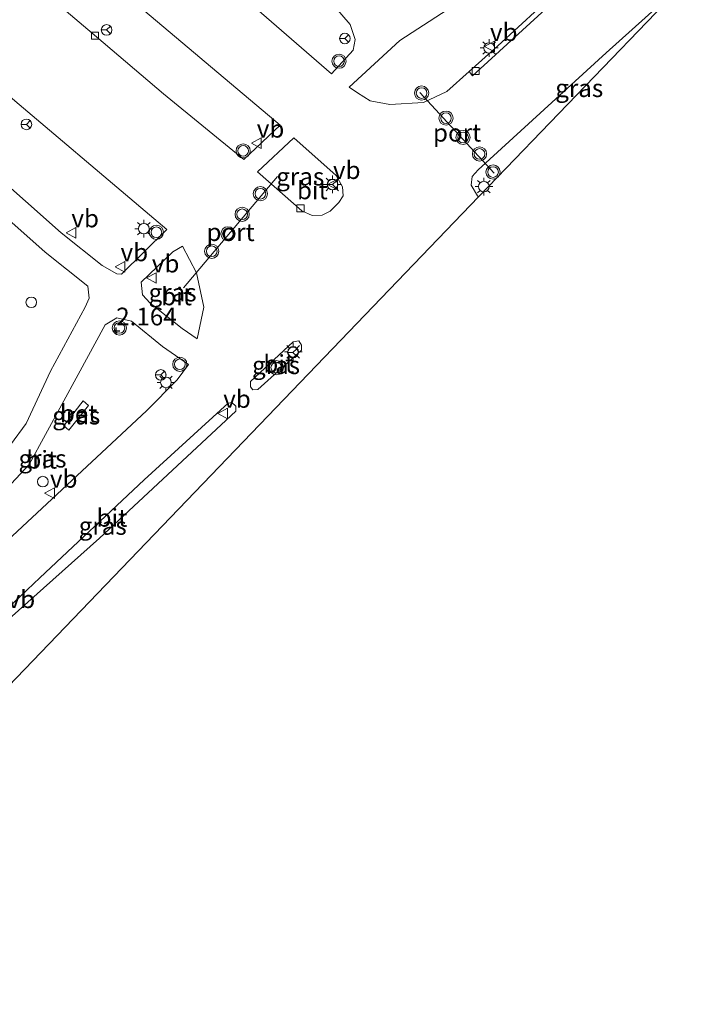
# Model space of a CAD drawing. Units: metres. Extents: x 169998 to 180005, y 482335 to 487502.
# Drawn here: x 171514 to 171611, y 485122 to 485261 of the extents above; entities that cross this region are included whole.
import ezdxf
from ezdxf.enums import TextEntityAlignment as Align

# ---------------------------------------------------------------- set-up
doc = ezdxf.new("R2010")
doc.units = ezdxf.units.M
doc.layers.get('0').update_dxf_attribs({"lineweight": 25})
for name, color, linetype, lineweight in [('B-ME-GR-BOOM-GV-B6', 93, 'Continuous', 18), ('B-ME-IE-GRASLAND-GV-B6', 93, 'Continuous', 18), ('B-ME-IE-INRICHTINGSELEMENT-S-B1', 253, 'Continuous', 18), ('B-ME-IE-MEUBILAIR_WEGMEUBILAIR-LICHTMAST-S-B1', 8, 'Continuous', 18), ('B-ME-VH-VERH_SOORT-BETON-OVERIG-GV-B6', 8, 'IE-TERREINAFSCHEIDING-NATUURLIJK-HOUTWAL', 18), ('B-ME-VH-VERH_SOORT-BITUMEN-GV-B6', 8, 'IE-TERREINAFSCHEIDING-NATUURLIJK-HOUTWAL', 18), ('B-ME-VV-KOLK-S-B1', 8, 'Continuous', 18), ('B-ME-VW-MEUBILAIR_WEGMEUBILAIR-PORTAAL-L-B1', 8, 'Continuous', 18), ('B-ME-VW-MEUBILAIR_WEGMEUBILAIR-RONA-S-B1', 8, 'Continuous', 18), ('B-ME-VW-MEUBILAIR_WEGMEUBILAIR-VERKEERSBORD-S-B1', 8, 'Continuous', 18), ('B-ME-VW-MEUBILAIR_WEGMEUBILAIR-VERKEERSLICHT-S-B1', 13, 'Continuous', 18)]:
    doc.layers.add(name, color=color, linetype=linetype, lineweight=lineweight)
doc.layers.add('B-ME-GW-HOOGTEPUNT-S-B1', color=10, linetype='Continuous')
doc.layers.add('B-ME-KG-KADASTRAAL-OPNAMEDTMGRENS-L-B1', color=10, linetype='Continuous')
doc.styles.add('NLCS-ISO', font='NLCS-ISO.TTF')
doc.linetypes.add('IE-TERREINAFSCHEIDING-NATUURLIJK-HOUTWAL', pattern='A,7,-1.5,[67,NLCS.SHX,S=0.75,R=45,X=0,Y=0],-1.5,7,-1.5,[70,NLCS.SHX,S=0.75,R=0,X=0,Y=0],-1.5', length=20)

# ---------------------------------------------------------------- blocks, each defined once
blk = doc.blocks.new('hoogtepunt')
for p, q in [((-0.5, 0), (0.5, 0)), ((0, 0.5), (0, -0.5))]:
    blk.add_line(p, q)
blk = doc.blocks.new('dtb')
blk.add_circle((0, 0), 0.75)
blk = doc.blocks.new('verkeerslicht')
for radius in [1, 0.75]:
    blk.add_circle((0, 0), radius)
blk = doc.blocks.new('lantaarnpaal')
for p, q in [((-0.75, 0), (-1.25, 0)), ((-0.88, 0.88), (-0.53, 0.53)), ((0, 0.75), (0, 1.25)), ((0.53, 0.53), (0.88, 0.88)), ((0.75, 0), (1.25, 0)), ((-0.53, -0.53), (-0.88, -0.88)), ((0, -0.75), (0, -1.25)), ((0.53, -0.53), (0.88, -0.88))]:
    blk.add_line(p, q)
blk.add_circle((0, 0), 0.75)
blk = doc.blocks.new('kolk')
blk.add_lwpolyline([(-0.5, -0.5), (0.5, -0.5), (0.5, 0.5), (-0.5, 0.5)], close=True)
blk = doc.blocks.new('verkeersbord')
for p, q in [((0, 0.75), (-0.75, -0.625)), ((0.75, -0.625), (0, 0.75)), ((-0.75, -0.625), (0.75, -0.625))]:
    blk.add_line(p, q)
blk = doc.blocks.new('wegwijzer')
for q in [(-0.53, -0.53), (0, 0.75), (0.53, -0.53)]:
    blk.add_line((0, 0), q)
blk.add_circle((0, 0), 0.75)

msp = doc.modelspace()

# ---------------------------------------------------------------- linework, layer by layer
at = {"layer": 'B-ME-GR-BOOM-GV-B6'}
msp.add_polyline3d([(171556.831, 485265.179, 1.905), (171560.939, 485260.353, 2.065), (171561.642, 485258.277, 2.105), (171561.345, 485256.771, 2.193), (171558.316, 485253.424, 2.233), (171532.224, 485276.056, 2.241)], dxfattribs=at)
at = {"layer": 'B-ME-IE-GRASLAND-GV-B6'}
for points in [[(171310.519, 485440.328, 2.465), (171329.852, 485417.774, 2.505), (171347.761, 485397.618, 2.489), (171363.352, 485380.498, 2.529), (171382.963, 485360.76, 2.489), (171391.375, 485352.207, 2.457), (171396.711, 485347.521, 2.433), (171401.299, 485344.375, 2.473), (171405.266, 485341.921, 2.465), (171454.251, 485299.54, 2.313), (171509.619, 485253.008, 2.225), (171535.092, 485231.478, 2.105)], [(171535.092, 485231.478, 2.105), (171528.71, 485225.17, 2.233), (171528.01, 485225.228, 2.249), (171525.946, 485226.429, 2.265), (171520.19, 485231.002, 2.177), (171510.079, 485239.931, 2.105), (171494.855, 485254.904, 2.153), (171479.537, 485268.15, 2.129), (171464.634, 485280.615, 2.185), (171447.107, 485295.514, 2.233), (171433.891, 485306.608, 2.233), (171419.766, 485319.139, 2.257), (171400.906, 485335.806, 2.297), (171388.5, 485347.642, 2.297), (171369.338, 485366.24, 2.353), (171355.606, 485380.294, 2.377), (171342.48, 485394.842, 2.385), (171331.85, 485406.532, 2.401), (171319.377, 485421.222, 2.409)], [(171316.693, 485418.912, 2.425), (171329.19, 485404.194, 2.417), (171339.856, 485392.465, 2.401), (171353.024, 485377.87, 2.393), (171366.838, 485363.732, 2.369), (171386.045, 485345.09, 2.313), (171398.511, 485333.198, 2.313), (171417.418, 485316.488, 2.273), (171431.577, 485303.927, 2.249), (171444.821, 485292.809, 2.249), (171462.352, 485277.908, 2.201), (171477.242, 485265.453, 2.145), (171492.453, 485252.3, 2.169), (171507.664, 485237.34, 2.121), (171517.915, 485228.287, 2.193), (171523.944, 485223.497, 2.281)], [(171545.941, 485241.341, 2.191), (171534.605, 485250.581, 2.243), (171525.177, 485258.615, 2.216), (171510.808, 485270.782, 2.256), (171499.827, 485280.117, 2.229), (171489.214, 485289.191, 2.243), (171478.909, 485297.833, 2.276), (171469.959, 485305.263, 2.29), (171459.74, 485313.933, 2.33), (171448.591, 485323.441, 2.343), (171438.346, 485332.311, 2.316), (171427.221, 485341.561, 2.384), (171419.089, 485348.269, 2.424), (171411.633, 485354.228, 2.511), (171402.424, 485361.461, 2.639), (171403.997, 485363.603, 2.647), (171405.506, 485365.48, 2.615), (171408.16, 485367.63, 2.735), (171434.608, 485344.521, 2.639), (171465.766, 485318.076, 2.447), (171497.791, 485290.908, 2.391), (171528.387, 485265.285, 2.407), (171551.071, 485246.193, 2.343), (171545.941, 485241.341, 2.191)], [(171603.2, 485276.649, 1.488), (171596.069, 485270.564, 1.511), (171581.733, 485257.386, 1.727), (171577.688, 485253.745, 1.759), (171574.579, 485250.947, 1.783), (171571.277, 485249.379, 1.919), (171566.499, 485249.085, 2.151), (171563.757, 485249.629, 2.191), (171561.953, 485250.721, 2.183), (171560.798, 485251.526, 2.159), (171567.908, 485258.105, 1.999), (171587.173, 485270.621, 1.679), (171600.645, 485279.334, 1.575), (171603.2, 485276.649, 1.488)], [(171579.034, 485236.086, 2.174), (171578.862, 485236.249, 2.171), (171577.967, 485237.745, 2.179), (171578.15, 485238.959, 2.147), (171578.988, 485239.878, 2.131), (171597.043, 485256.384, 1.819), (171608.48, 485266.72, 1.658), (171606.507, 485264.668, 1.846), (171579.173, 485236.23, 2.332), (171579.034, 485236.086, 2.174)], [(171523.944, 485223.497, 2.281), (171524.15, 485221.817, 2.297), (171523.584, 485220.521, 2.297), (171518.698, 485211.54, 2.337), (171515.232, 485204.145, 2.345), (171510.781, 485198.112, 2.361), (171501.308, 485188.608, 2.321), (171499.24, 485186.167, 2.273), (171492.879, 485189.853, 2.145), (171486.472, 485194.305, 2.049), (171483.659, 485197.129, 2.009), (171464.439, 485224.662, 1.945), (171451.023, 485242.878, 1.817), (171435.229, 485263.749, 1.593)], [(171547.857, 485239.627, 2.175), (171553.007, 485244.418, 2.351), (171558.957, 485239.112, 2.279), (171559.855, 485237.491, 2.271), (171559.922, 485236.227, 2.247), (171559.341, 485235.297, 2.215), (171558.104, 485234.088, 2.183), (171556.977, 485233.51, 2.199), (171555.57, 485233.465, 2.207), (171554.11, 485234.094, 2.199), (171547.857, 485239.627, 2.175)], [(171539.374, 485216.077, 2.033), (171537.263, 485217.529, 2.049), (171532.723, 485221.111, 2.153), (171531.635, 485222.275, 2.153), (171531.48, 485224.055, 2.161), (171535.911, 485228.335, 2.065), (171537.282, 485229.127, 2.065), (171539.263, 485225.382, 2.057), (171540.302, 485220.554, 2.009), (171539.374, 485216.077, 2.033)], [(171538.156, 485212.452, 2.041), (171536.543, 485210.281, 1.985), (171532.197, 485205.926, 2.065), (171508.351, 485183.708, 2.145), (171503.741, 485180.231, 2.185), (171500.201, 485179.369, 2.161), (171496.949, 485179.817, 2.137), (171501.88, 485184.041, 2.257), (171506.819, 485188.916, 2.289), (171515.691, 485198.377, 2.273), (171522.598, 485211.066, 2.281), (171526.409, 485218.057, 2.257), (171528.047, 485219.014, 2.257), (171530.095, 485218.54, 2.209), (171534.46, 485214.984, 2.113), (171538.156, 485212.452, 2.041)], [(171554.059, 485214.485, 2.179), (171547.933, 485208.933, 2.219), (171547.224, 485208.908, 2.235), (171546.874, 485209.3, 2.211), (171546.866, 485210.06, 2.203), (171552.908, 485215.663, 2.195), (171553.669, 485215.806, 2.195), (171554.084, 485215.177, 2.195), (171554.059, 485214.485, 2.179)], [(171544.791, 485205.896, 2.227), (171525.589, 485188.002, 2.339), (171508.836, 485173.101, 2.419), (171507.644, 485172.304, 2.435), (171507.259, 485172.595, 2.427), (171507.299, 485173.102, 2.427), (171517.183, 485182.392, 2.363), (171531.897, 485196.202, 2.219), (171543.724, 485207.023, 2.203), (171544.232, 485207.119, 2.227), (171544.816, 485206.588, 2.235), (171544.791, 485205.896, 2.227)], [(171524.056, 485206.681, 2.295), (171523.279, 485207.331, 2.295), (171520.566, 485203.835, 2.32), (171521.272, 485203.186, 2.32), (171524.056, 485206.681, 2.295)]]:
    msp.add_polyline3d(points, dxfattribs=at)
at = {"layer": 'B-ME-KG-KADASTRAAL-OPNAMEDTMGRENS-L-B1'}
msp.add_polyline3d([(171370.386, 485019.018, 1.85), (171370.674, 485019.318, 1.814), (171371.878, 485020.57, 1.888), (171372.767, 485021.496, 1.919), (171414.608, 485065.025, 1.861), (171421.882, 485072.593, 1.808), (171438.312, 485089.685, 1.845), (171453.938, 485105.942, 1.849), (171461.533, 485113.843, 1.836), (171466.933, 485119.461, 1.905), (171479.429, 485132.461, 2.014), (171484.16, 485137.383, 2.018), (171579.034, 485236.086, 2.174), (171579.173, 485236.23, 2.332), (171606.507, 485264.668, 1.846), (171608.48, 485266.72, 1.658), (171610.575, 485268.899, 1.512), (171603.669, 485276.156, 1.522), (171603.2, 485276.649, 1.488), (171600.645, 485279.334, 1.575), (171598.688, 485281.39, 1.632), (171536.863, 485346.358, 1.714), (171534.667, 485348.665, 1.708)], dxfattribs=at)
at = {"layer": 'B-ME-VH-VERH_SOORT-BETON-OVERIG-GV-B6'}
for points in [[(171603.669, 485276.156, 1.522), (171599.945, 485272.957, 1.564), (171592.254, 485266.062, 1.618), (171578.165, 485253.141, 1.786), (171577.688, 485253.745, 1.759), (171581.733, 485257.386, 1.727), (171596.069, 485270.564, 1.511), (171603.2, 485276.649, 1.488), (171603.669, 485276.156, 1.522)], [(171524.056, 485206.681, 2.295), (171521.272, 485203.186, 2.32), (171520.566, 485203.835, 2.32), (171523.279, 485207.331, 2.295), (171524.056, 485206.681, 2.295)]]:
    msp.add_polyline3d(points, dxfattribs=at)
at = {"layer": 'B-ME-VH-VERH_SOORT-BITUMEN-GV-B6'}
for points in [[(171479.537, 485268.15, 2.129), (171494.855, 485254.904, 2.153), (171510.079, 485239.931, 2.105), (171520.19, 485231.002, 2.177), (171525.946, 485226.429, 2.265), (171528.01, 485225.228, 2.249), (171528.71, 485225.17, 2.233), (171535.092, 485231.478, 2.105), (171509.619, 485253.008, 2.225), (171454.251, 485299.54, 2.313)], [(171532.224, 485276.056, 2.241), (171558.316, 485253.424, 2.233), (171561.345, 485256.771, 2.193), (171561.642, 485258.277, 2.105), (171560.939, 485260.353, 2.065), (171556.831, 485265.179, 1.905)], [(171510.808, 485270.782, 2.256), (171525.177, 485258.615, 2.216), (171534.605, 485250.581, 2.243), (171545.941, 485241.341, 2.191), (171551.071, 485246.193, 2.343), (171528.387, 485265.285, 2.407)], [(171587.173, 485270.621, 1.679), (171567.908, 485258.105, 1.999), (171560.798, 485251.526, 2.159), (171561.953, 485250.721, 2.183), (171563.757, 485249.629, 2.191), (171566.499, 485249.085, 2.151), (171571.277, 485249.379, 1.919), (171574.579, 485250.947, 1.783), (171577.688, 485253.745, 1.759), (171578.165, 485253.141, 1.786), (171592.254, 485266.062, 1.618)], [(171608.48, 485266.72, 1.658), (171597.043, 485256.384, 1.819), (171578.988, 485239.878, 2.131), (171578.15, 485238.959, 2.147), (171577.967, 485237.745, 2.179), (171578.862, 485236.249, 2.171), (171579.034, 485236.086, 2.174), (171484.16, 485137.383, 2.018), (171471.856, 485127.237, 1.964), (171471.136, 485126.419, 1.972), (171471.227, 485126.015, 1.98), (171471.515, 485125.954, 2.004), (171479.429, 485132.461, 2.014), (171466.933, 485119.461, 1.905)], [(171435.229, 485263.749, 1.593), (171451.023, 485242.878, 1.817), (171464.439, 485224.662, 1.945), (171483.659, 485197.129, 2.009), (171486.472, 485194.305, 2.049), (171492.879, 485189.853, 2.145), (171499.24, 485186.167, 2.273), (171501.308, 485188.608, 2.321), (171510.781, 485198.112, 2.361), (171515.232, 485204.145, 2.345), (171518.698, 485211.54, 2.337), (171523.584, 485220.521, 2.297), (171524.15, 485221.817, 2.297), (171523.944, 485223.497, 2.281), (171517.915, 485228.287, 2.193), (171507.664, 485237.34, 2.121), (171492.453, 485252.3, 2.169), (171477.242, 485265.453, 2.145)], [(171547.857, 485239.627, 2.175), (171554.11, 485234.094, 2.199), (171555.57, 485233.465, 2.207), (171556.977, 485233.51, 2.199), (171558.104, 485234.088, 2.183), (171559.341, 485235.297, 2.215), (171559.922, 485236.227, 2.247), (171559.855, 485237.491, 2.271), (171558.957, 485239.112, 2.279), (171553.007, 485244.418, 2.351), (171547.857, 485239.627, 2.175)], [(171539.374, 485216.077, 2.033), (171540.302, 485220.554, 2.009), (171539.263, 485225.382, 2.057), (171537.282, 485229.127, 2.065), (171535.911, 485228.335, 2.065), (171531.48, 485224.055, 2.161), (171531.635, 485222.275, 2.153), (171532.723, 485221.111, 2.153), (171537.263, 485217.529, 2.049), (171539.374, 485216.077, 2.033)], [(171496.949, 485179.817, 2.137), (171500.201, 485179.369, 2.161), (171503.741, 485180.231, 2.185), (171508.351, 485183.708, 2.145), (171532.197, 485205.926, 2.065), (171536.543, 485210.281, 1.985), (171538.156, 485212.452, 2.041), (171534.46, 485214.984, 2.113), (171530.095, 485218.54, 2.209), (171528.047, 485219.014, 2.257), (171526.409, 485218.057, 2.257), (171522.598, 485211.066, 2.281), (171515.691, 485198.377, 2.273), (171506.819, 485188.916, 2.289), (171501.88, 485184.041, 2.257), (171496.949, 485179.817, 2.137)], [(171554.059, 485214.485, 2.179), (171554.084, 485215.177, 2.195), (171553.669, 485215.806, 2.195), (171552.908, 485215.663, 2.195), (171546.866, 485210.06, 2.203), (171546.874, 485209.3, 2.211), (171547.224, 485208.908, 2.235), (171547.933, 485208.933, 2.219), (171554.059, 485214.485, 2.179)], [(171544.791, 485205.896, 2.227), (171544.816, 485206.588, 2.235), (171544.232, 485207.119, 2.227), (171543.724, 485207.023, 2.203), (171531.897, 485196.202, 2.219), (171517.183, 485182.392, 2.363), (171507.299, 485173.102, 2.427), (171507.259, 485172.595, 2.427), (171507.644, 485172.304, 2.435), (171508.836, 485173.101, 2.419), (171525.589, 485188.002, 2.339), (171544.791, 485205.896, 2.227)]]:
    msp.add_polyline3d(points, dxfattribs=at)
at = {"layer": 'B-ME-VW-MEUBILAIR_WEGMEUBILAIR-PORTAAL-L-B1'}
for p, q in [((171581.238, 485239.442, 8.34), (171570.765, 485250.795, 8.333)), ((171537.436, 485223.245, 8.333), (171550.702, 485238.969, 8.3))]:
    msp.add_line(p, q, dxfattribs=at)

# ---------------------------------------------------------------- block references
at = {"layer": 'B-ME-GW-HOOGTEPUNT-S-B1', "rotation": 90}
msp.add_blockref('hoogtepunt', (171527.946, 485217.187, 2.164), dxfattribs=at)
msp.add_blockref('hoogtepunt', (171527.946, 485217.187, 2.164), dxfattribs=at)
at = {"layer": 'B-ME-IE-INRICHTINGSELEMENT-S-B1', "rotation": 90}
for p in [(171515.974, 485221.218, 2.241), (171517.596, 485195.955, 2.201)]:
    msp.add_blockref('dtb', p, dxfattribs=at)
at = {"layer": 'B-ME-IE-MEUBILAIR_WEGMEUBILAIR-LICHTMAST-S-B1', "rotation": 90}
for p in [(171580.529, 485257.06, 1.937), (171558.423, 485237.833, 2.401), (171579.778, 485237.528, 2.353), (171531.84, 485231.598, 2.377), (171552.897, 485214.251, 2.281), (171534.961, 485209.94, 2.043)]:
    msp.add_blockref('lantaarnpaal', p, dxfattribs=at)
at = {"layer": 'B-ME-VV-KOLK-S-B1', "rotation": 90}
for p in [(171524.963, 485258.794, 2.225), (171578.629, 485253.818, 1.775), (171553.928, 485234.456, 2.218)]:
    msp.add_blockref('kolk', p, dxfattribs=at)
at = {"layer": 'B-ME-VW-MEUBILAIR_WEGMEUBILAIR-RONA-S-B1', "rotation": 90}
for p in [(171526.593, 485259.602, 2.278), (171560.186, 485258.394, 2.094), (171515.286, 485246.299, 2.203), (171558.457, 485237.8, 2.369), (171552.866, 485214.144, 2.278), (171534.225, 485210.982, 2.068)]:
    msp.add_blockref('wegwijzer', p, dxfattribs=at)
at = {"layer": 'B-ME-VW-MEUBILAIR_WEGMEUBILAIR-VERKEERSBORD-S-B1', "rotation": 90}
for p in [(171580.637, 485257.257, 1.909), (171547.763, 485243.65, 2.346), (171558.505, 485237.815, 2.369), (171521.629, 485231.011, 2.262), (171528.558, 485226.227, 2.287), (171532.969, 485224.647, 2.222), (171543.031, 485205.572, 2.361), (171518.603, 485194.309, 2.236)]:
    msp.add_blockref('verkeersbord', p, dxfattribs=at)
at = {"layer": 'B-ME-VW-MEUBILAIR_WEGMEUBILAIR-VERKEERSLICHT-S-B1', "rotation": 90}
for p in [(171559.365, 485255.196, 2.194), (171571.001, 485250.714, 2.001), (171574.439, 485247.177, 8.457), (171576.842, 485244.456, 8.473), (171545.841, 485242.56, 2.305), (171579.163, 485242.124, 8.593), (171581.073, 485239.578, 2.245), (171548.272, 485236.526, 8.513), (171545.705, 485233.626, 8.529), (171533.603, 485231.086, 2.236), (171543.694, 485230.877, 8.537), (171541.408, 485228.41, 8.545), (171528.387, 485217.606, 2.152), (171536.915, 485212.483, 2.077), (171550.507, 485212.016, 2.297)]:
    msp.add_blockref('verkeerslicht', p, dxfattribs=at)

# ---------------------------------------------------------------- texts
at = {"layer": 'B-ME-GW-HOOGTEPUNT-S-B1', "ltscale": 0.2, "style": 'NLCS-ISO'}
msp.add_text('2.164', height=2.5, dxfattribs=at).set_placement((171527.946, 485217.187, 2.164), align=Align.BOTTOM_LEFT)
msp.add_text('2.164', height=2.5, dxfattribs=at).set_placement((171527.946, 485217.187, 2.164), align=Align.BOTTOM_LEFT)
at = {"layer": 'B-ME-IE-GRASLAND-GV-B6', "ltscale": 0.2, "style": 'NLCS-ISO'}
for p in [(171593.2235, 485251.403), (171553.8895, 485238.9415), (171535.891, 485222.602), (171550.475, 485212.357), (171522.311, 485205.2585), (171517.5525, 485199.1915), (171526.0375, 485189.7115)]:
    msp.add_text('gras', height=2.5, dxfattribs=at).set_placement(p, align=Align.MIDDLE_CENTER)
at = {"layer": 'B-ME-VH-VERH_SOORT-BETON-OVERIG-GV-B6', "ltscale": 0.2, "style": 'NLCS-ISO'}
msp.add_text('bet', height=2.5, dxfattribs=at).set_placement((171522.6458, 485205.5428), align=Align.MIDDLE_CENTER)
at = {"layer": 'B-ME-VH-VERH_SOORT-BITUMEN-GV-B6', "ltscale": 0.2, "style": 'NLCS-ISO'}
for p in [(171555.5961, 485236.996), (171536.4607, 485222.0522), (171550.8529, 485212.5352), (171517.4429, 485199.0373), (171527.3384, 485190.8517)]:
    msp.add_text('bit', height=2.5, dxfattribs=at).set_placement(p, align=Align.MIDDLE_CENTER)
at = {"layer": 'B-ME-VW-MEUBILAIR_WEGMEUBILAIR-PORTAAL-L-B1', "ltscale": 0.2, "style": 'NLCS-ISO'}
for p in [(171576.0015, 485245.1185), (171544.069, 485231.107)]:
    msp.add_text('port', height=2.5, dxfattribs=at).set_placement(p, align=Align.MIDDLE_CENTER)
at = {"layer": 'B-ME-VW-MEUBILAIR_WEGMEUBILAIR-VERKEERSBORD-S-B1', "ltscale": 0.2, "style": 'NLCS-ISO'}
for p in [(171580.637, 485257.257, 1.909), (171547.763, 485243.65, 2.346), (171558.505, 485237.815, 2.369), (171521.629, 485231.011, 2.262), (171528.558, 485226.227, 2.287), (171532.969, 485224.647, 2.222), (171543.031, 485205.572, 2.361), (171518.603, 485194.309, 2.236), (171512.634, 485177.345, 2.455)]:
    msp.add_text('vb', height=2.5, dxfattribs=at).set_placement(p, align=Align.BOTTOM_LEFT)

doc.saveas('drawing.dxf')
